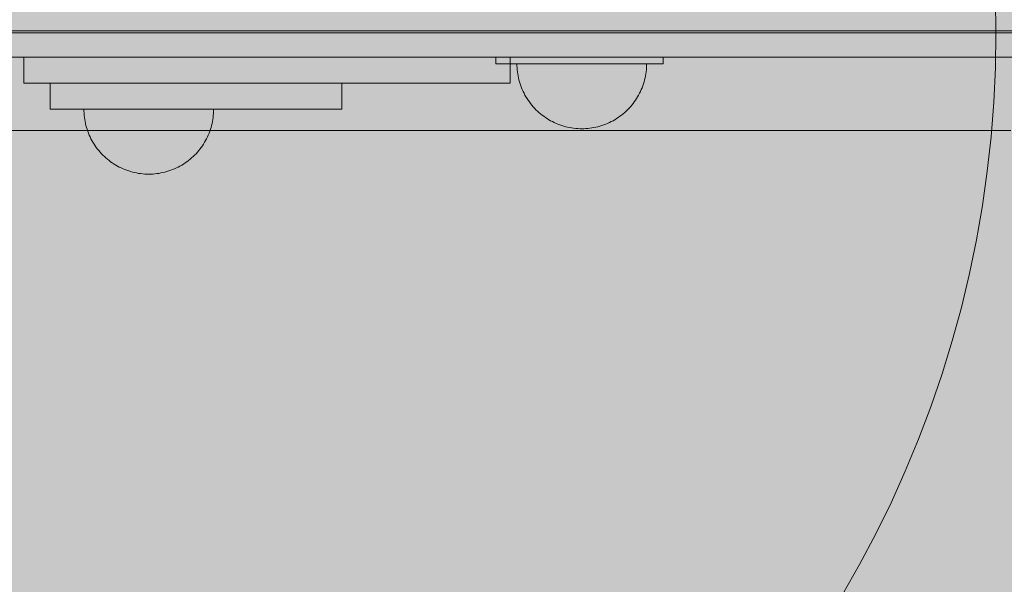
# Model space of a CAD drawing. Units: millimetres. Extents: x 19379 to 78886, y -4511 to 27343.
# Drawn here: x 25939 to 26243, y 4847 to 5021 of the extents above; entities that cross this region are included whole.
import ezdxf

# ---------------------------------------------------------------- set-up
doc = ezdxf.new("R2010")
doc.units = ezdxf.units.MM
doc.header["$MEASUREMENT"] = 0
doc.layers.add('2D - Ogólne_Nr_pióra__63', color=7, linetype='Continuous', lineweight=13, true_color=0xff9955)
doc.layers.add('ZESTAW_Nr_pióra__7_Nr_pióra__7_Nr_pióra__7', color=7, linetype='Continuous', lineweight=13)

msp = doc.modelspace()

# ---------------------------------------------------------------- hatches: boundary and pattern name
at = {"layer": '2D - Ogólne_Nr_pióra__63', "linetype": 'Continuous', "lineweight": 0, "true_color": 0x3f2615}
msp.add_hatch(color=19, dxfattribs=at).paths.add_polyline_path([(22099.91, 8863.96), (30599.91, 8863.96), (30599.91, 847.58), (32599.91, 847.58), (32599.91, -3136.04), (22099.91, -3136.04)])

# ---------------------------------------------------------------- linework, layer by layer
at = {"layer": 'ZESTAW_Nr_pióra__7_Nr_pióra__7_Nr_pióra__7', "linetype": 'Continuous'}
for p, q in [((26239.81, 5027.32), (26239.98, 5016.64)), ((26239.98, 5016.64), (26239.81, 5005.96)), ((25940.2, 5009.14), (25940.16, 5009.14)), ((25940.16, 5009.14), (25940.16, 5001.14)), ((25940.31, 5009.14), (25940.2, 5009.14)), ((25940.49, 5009.14), (25940.31, 5009.14)), ((25940.75, 5009.14), (25940.49, 5009.14)), ((25941.09, 5009.14), (25940.75, 5009.14)), ((25941.49, 5009.14), (25941.09, 5009.14)), ((25941.97, 5009.14), (25941.49, 5009.14)), ((25942.52, 5009.14), (25941.97, 5009.14)), ((25943.14, 5009.14), (25942.52, 5009.14)), ((25943.83, 5009.14), (25943.14, 5009.14)), ((25944.6, 5009.14), (25943.83, 5009.14)), ((25945.43, 5009.14), (25944.6, 5009.14)), ((25946.33, 5009.14), (25945.43, 5009.14)), ((25947.3, 5009.14), (25946.33, 5009.14)), ((25948.34, 5009.14), (25947.3, 5009.14)), ((25949.44, 5009.14), (25948.34, 5009.14)), ((25950.61, 5009.14), (25949.44, 5009.14)), ((25951.84, 5009.14), (25950.61, 5009.14)), ((25953.13, 5009.14), (25951.84, 5009.14)), ((25954.49, 5009.14), (25953.13, 5009.14)), ((25955.9, 5009.14), (25954.49, 5009.14)), ((25957.37, 5009.14), (25955.9, 5009.14)), ((25958.9, 5009.14), (25957.37, 5009.14)), ((25960.49, 5009.14), (25958.9, 5009.14)), ((25962.13, 5009.14), (25960.49, 5009.14)), ((25963.82, 5009.14), (25962.13, 5009.14)), ((25965.56, 5009.14), (25963.82, 5009.14)), ((25967.36, 5009.14), (25965.56, 5009.14)), ((25969.19, 5009.14), (25967.36, 5009.14)), ((25971.08, 5009.14), (25969.19, 5009.14)), ((25973.01, 5009.14), (25971.08, 5009.14)), ((25974.98, 5009.14), (25973.01, 5009.14)), ((25976.98, 5009.14), (25974.98, 5009.14)), ((25979.03, 5009.14), (25976.98, 5009.14)), ((25981.11, 5009.14), (25979.03, 5009.14)), ((25983.23, 5009.14), (25981.11, 5009.14)), ((25985.38, 5009.14), (25983.23, 5009.14)), ((25987.55, 5009.14), (25985.38, 5009.14)), ((25989.76, 5009.14), (25987.55, 5009.14)), ((25991.99, 5009.14), (25989.76, 5009.14)), ((25994.24, 5009.14), (25991.99, 5009.14)), ((25996.51, 5009.14), (25994.24, 5009.14)), ((25998.8, 5009.14), (25996.51, 5009.14)), ((26001.11, 5009.14), (25998.8, 5009.14)), ((26003.43, 5009.14), (26001.11, 5009.14)), ((26005.76, 5009.14), (26003.43, 5009.14)), ((26008.1, 5009.14), (26005.76, 5009.14)), ((26010.45, 5009.14), (26008.1, 5009.14)), ((26012.81, 5009.14), (26010.45, 5009.14)), ((26015.16, 5009.14), (26012.81, 5009.14)), ((26017.52, 5009.14), (26015.16, 5009.14)), ((26019.87, 5009.14), (26017.52, 5009.14)), ((26022.22, 5009.14), (26019.87, 5009.14)), ((26024.56, 5009.14), (26022.22, 5009.14)), ((26026.89, 5009.14), (26024.56, 5009.14)), ((26029.22, 5009.14), (26026.89, 5009.14)), ((26031.52, 5009.14), (26029.22, 5009.14)), ((26033.81, 5009.14), (26031.52, 5009.14)), ((26036.09, 5009.14), (26033.81, 5009.14)), ((26038.34, 5009.14), (26036.09, 5009.14)), ((26040.57, 5009.14), (26038.34, 5009.14)), ((26042.77, 5009.14), (26040.57, 5009.14)), ((26044.95, 5009.14), (26042.77, 5009.14)), ((26047.1, 5009.14), (26044.95, 5009.14)), ((26049.21, 5009.14), (26047.1, 5009.14)), ((26051.29, 5009.14), (26049.21, 5009.14)), ((26053.34, 5009.14), (26051.29, 5009.14)), ((26055.35, 5009.14), (26053.34, 5009.14)), ((26057.32, 5009.14), (26055.35, 5009.14)), ((26059.25, 5009.14), (26057.32, 5009.14)), ((26061.13, 5009.14), (26059.25, 5009.14)), ((26062.97, 5009.14), (26061.13, 5009.14)), ((26064.76, 5009.14), (26062.97, 5009.14)), ((26066.5, 5009.14), (26064.76, 5009.14)), ((26068.2, 5009.14), (26066.5, 5009.14)), ((26069.83, 5009.14), (26068.2, 5009.14)), ((26071.42, 5009.14), (26069.83, 5009.14)), ((26072.95, 5009.14), (26071.42, 5009.14)), ((26074.42, 5009.14), (26072.95, 5009.14)), ((26075.84, 5009.14), (26074.42, 5009.14)), ((26077.19, 5009.14), (26075.84, 5009.14)), ((26078.49, 5009.14), (26077.19, 5009.14)), ((26079.72, 5009.14), (26078.49, 5009.14)), ((26080.89, 5009.14), (26079.72, 5009.14)), ((26081.99, 5009.14), (26080.89, 5009.14)), ((26083.02, 5009.14), (26081.99, 5009.14)), ((26083.99, 5009.14), (26083.02, 5009.14)), ((26084.9, 5009.14), (26083.99, 5009.14)), ((26085.73, 5009.14), (26084.9, 5009.14)), ((26086.49, 5009.14), (26085.73, 5009.14)), ((26087.18, 5009.14), (26086.49, 5009.14)), ((26087.81, 5009.14), (26087.18, 5009.14)), ((26088.36, 5009.14), (26087.81, 5009.14)), ((26088.83, 5009.14), (26088.36, 5009.14)), ((26089.24, 5009.14), (26088.83, 5009.14)), ((26089.57, 5009.14), (26089.24, 5009.14)), ((26089.83, 5009.14), (26089.57, 5009.14)), ((26090.01, 5009.14), (26089.83, 5009.14)), ((26090.13, 5009.14), (26090.01, 5009.14)), ((26090.16, 5009.14), (26090.13, 5009.14)), ((26090.16, 5009.14), (26090.16, 5001.14)), ((26239.81, 5005.96), (26239.31, 4995.3)), ((25940.2, 5001.14), (25940.16, 5001.14)), ((25940.31, 5001.14), (25940.2, 5001.14)), ((25940.49, 5001.14), (25940.31, 5001.14)), ((25940.75, 5001.14), (25940.49, 5001.14)), ((25941.09, 5001.14), (25940.75, 5001.14)), ((25941.49, 5001.14), (25941.09, 5001.14)), ((25941.97, 5001.14), (25941.49, 5001.14)), ((25942.52, 5001.14), (25941.97, 5001.14)), ((25943.14, 5001.14), (25942.52, 5001.14)), ((25943.83, 5001.14), (25943.14, 5001.14)), ((25944.6, 5001.14), (25943.83, 5001.14)), ((25945.43, 5001.14), (25944.6, 5001.14)), ((25946.33, 5001.14), (25945.43, 5001.14)), ((25947.3, 5001.14), (25946.33, 5001.14)), ((25948.34, 5001.14), (25947.3, 5001.14)), ((25948.28, 5001.14), (25948.26, 5001.14)), ((25948.26, 5001.14), (25948.26, 4993.14)), ((25948.35, 5001.14), (25948.28, 5001.14)), ((25949.44, 5001.14), (25948.34, 5001.14)), ((25948.46, 5001.14), (25948.35, 5001.14)), ((25948.61, 5001.14), (25948.46, 5001.14)), ((25948.81, 5001.14), (25948.61, 5001.14)), ((25949.05, 5001.14), (25948.81, 5001.14)), ((25949.34, 5001.14), (25949.05, 5001.14)), ((25949.67, 5001.14), (25949.34, 5001.14)), ((25950.61, 5001.14), (25949.44, 5001.14)), ((25950.04, 5001.14), (25949.67, 5001.14)), ((25950.46, 5001.14), (25950.04, 5001.14)), ((25950.92, 5001.14), (25950.46, 5001.14)), ((25951.84, 5001.14), (25950.61, 5001.14)), ((25951.42, 5001.14), (25950.92, 5001.14)), ((25951.96, 5001.14), (25951.42, 5001.14)), ((25953.13, 5001.14), (25951.84, 5001.14)), ((25952.54, 5001.14), (25951.96, 5001.14)), ((25953.16, 5001.14), (25952.54, 5001.14)), ((25954.49, 5001.14), (25953.13, 5001.14)), ((25953.82, 5001.14), (25953.16, 5001.14)), ((25954.52, 5001.14), (25953.82, 5001.14)), ((25955.9, 5001.14), (25954.49, 5001.14)), ((25955.26, 5001.14), (25954.52, 5001.14)), ((25956.04, 5001.14), (25955.26, 5001.14)), ((25957.37, 5001.14), (25955.9, 5001.14)), ((25956.85, 5001.14), (25956.04, 5001.14)), ((25957.7, 5001.14), (25956.85, 5001.14)), ((25958.9, 5001.14), (25957.37, 5001.14)), ((25958.58, 5001.14), (25957.7, 5001.14)), ((25959.5, 5001.14), (25958.58, 5001.14)), ((25960.49, 5001.14), (25958.9, 5001.14)), ((25960.45, 5001.14), (25959.5, 5001.14)), ((25961.44, 5001.14), (25960.45, 5001.14)), ((25962.13, 5001.14), (25960.49, 5001.14)), ((25962.45, 5001.14), (25961.44, 5001.14)), ((25963.82, 5001.14), (25962.13, 5001.14)), ((25963.5, 5001.14), (25962.45, 5001.14)), ((25964.57, 5001.14), (25963.5, 5001.14)), ((25965.56, 5001.14), (25963.82, 5001.14)), ((25965.68, 5001.14), (25964.57, 5001.14)), ((25967.36, 5001.14), (25965.56, 5001.14)), ((25966.81, 5001.14), (25965.68, 5001.14)), ((25967.96, 5001.14), (25966.81, 5001.14)), ((25969.19, 5001.14), (25967.36, 5001.14)), ((25969.14, 5001.14), (25967.96, 5001.14)), ((25970.35, 5001.14), (25969.14, 5001.14)), ((25971.08, 5001.14), (25969.19, 5001.14)), ((25971.58, 5001.14), (25970.35, 5001.14)), ((25973.01, 5001.14), (25971.08, 5001.14)), ((25972.83, 5001.14), (25971.58, 5001.14)), ((25974.1, 5001.14), (25972.83, 5001.14)), ((25974.98, 5001.14), (25973.01, 5001.14)), ((25975.39, 5001.14), (25974.1, 5001.14)), ((25976.98, 5001.14), (25974.98, 5001.14)), ((25976.69, 5001.14), (25975.39, 5001.14)), ((25978.01, 5001.14), (25976.69, 5001.14)), ((25979.03, 5001.14), (25976.98, 5001.14)), ((25979.35, 5001.14), (25978.01, 5001.14)), ((25981.11, 5001.14), (25979.03, 5001.14)), ((25980.7, 5001.14), (25979.35, 5001.14)), ((25982.07, 5001.14), (25980.7, 5001.14)), ((25983.23, 5001.14), (25981.11, 5001.14)), ((25983.44, 5001.14), (25982.07, 5001.14)), ((25985.38, 5001.14), (25983.23, 5001.14)), ((25984.82, 5001.14), (25983.44, 5001.14)), ((25986.22, 5001.14), (25984.82, 5001.14)), ((25987.55, 5001.14), (25985.38, 5001.14)), ((25987.62, 5001.14), (25986.22, 5001.14)), ((25989.76, 5001.14), (25987.55, 5001.14)), ((25989.02, 5001.14), (25987.62, 5001.14)), ((25990.43, 5001.14), (25989.02, 5001.14)), ((25991.99, 5001.14), (25989.76, 5001.14)), ((25991.84, 5001.14), (25990.43, 5001.14)), ((25993.26, 5001.14), (25991.84, 5001.14)), ((25994.24, 5001.14), (25991.99, 5001.14)), ((25994.67, 5001.14), (25993.26, 5001.14)), ((25996.51, 5001.14), (25994.24, 5001.14)), ((25996.08, 5001.14), (25994.67, 5001.14)), ((25997.49, 5001.14), (25996.08, 5001.14)), ((25998.8, 5001.14), (25996.51, 5001.14)), ((25998.9, 5001.14), (25997.49, 5001.14)), ((26001.11, 5001.14), (25998.8, 5001.14)), ((26000.3, 5001.14), (25998.9, 5001.14)), ((26001.69, 5001.14), (26000.3, 5001.14)), ((26003.43, 5001.14), (26001.11, 5001.14)), ((26003.07, 5001.14), (26001.69, 5001.14)), ((26004.45, 5001.14), (26003.07, 5001.14)), ((26005.76, 5001.14), (26003.43, 5001.14)), ((26005.81, 5001.14), (26004.45, 5001.14)), ((26008.1, 5001.14), (26005.76, 5001.14)), ((26007.16, 5001.14), (26005.81, 5001.14)), ((26008.5, 5001.14), (26007.16, 5001.14)), ((26010.45, 5001.14), (26008.1, 5001.14)), ((26009.82, 5001.14), (26008.5, 5001.14)), ((26011.13, 5001.14), (26009.82, 5001.14)), ((26012.81, 5001.14), (26010.45, 5001.14)), ((26012.42, 5001.14), (26011.13, 5001.14)), ((26013.69, 5001.14), (26012.42, 5001.14)), ((26015.16, 5001.14), (26012.81, 5001.14)), ((26014.94, 5001.14), (26013.69, 5001.14)), ((26016.16, 5001.14), (26014.94, 5001.14)), ((26017.52, 5001.14), (26015.16, 5001.14)), ((26017.37, 5001.14), (26016.16, 5001.14)), ((26018.55, 5001.14), (26017.37, 5001.14)), ((26019.87, 5001.14), (26017.52, 5001.14)), ((26019.71, 5001.14), (26018.55, 5001.14)), ((26020.84, 5001.14), (26019.71, 5001.14)), ((26022.22, 5001.14), (26019.87, 5001.14)), ((26021.94, 5001.14), (26020.84, 5001.14)), ((26023.02, 5001.14), (26021.94, 5001.14)), ((26024.56, 5001.14), (26022.22, 5001.14)), ((26024.06, 5001.14), (26023.02, 5001.14)), ((26025.08, 5001.14), (26024.06, 5001.14)), ((26026.89, 5001.14), (26024.56, 5001.14)), ((26026.06, 5001.14), (26025.08, 5001.14)), ((26027.01, 5001.14), (26026.06, 5001.14)), ((26029.22, 5001.14), (26026.89, 5001.14)), ((26027.93, 5001.14), (26027.01, 5001.14)), ((26028.81, 5001.14), (26027.93, 5001.14)), ((26029.66, 5001.14), (26028.81, 5001.14)), ((26031.52, 5001.14), (26029.22, 5001.14)), ((26030.48, 5001.14), (26029.66, 5001.14)), ((26031.25, 5001.14), (26030.48, 5001.14)), ((26031.99, 5001.14), (26031.25, 5001.14)), ((26033.81, 5001.14), (26031.52, 5001.14)), ((26032.69, 5001.14), (26031.99, 5001.14)), ((26033.35, 5001.14), (26032.69, 5001.14)), ((26033.97, 5001.14), (26033.35, 5001.14)), ((26036.09, 5001.14), (26033.81, 5001.14)), ((26034.56, 5001.14), (26033.97, 5001.14)), ((26035.1, 5001.14), (26034.56, 5001.14)), ((26035.6, 5001.14), (26035.1, 5001.14)), ((26036.05, 5001.14), (26035.6, 5001.14)), ((26036.47, 5001.14), (26036.05, 5001.14)), ((26038.34, 5001.14), (26036.09, 5001.14)), ((26036.84, 5001.14), (26036.47, 5001.14)), ((26037.17, 5001.14), (26036.84, 5001.14)), ((26037.46, 5001.14), (26037.17, 5001.14)), ((26037.7, 5001.14), (26037.46, 5001.14)), ((26037.9, 5001.14), (26037.7, 5001.14)), ((26038.06, 5001.14), (26037.9, 5001.14)), ((26038.17, 5001.14), (26038.06, 5001.14)), ((26038.23, 5001.14), (26038.17, 5001.14)), ((26038.26, 5001.14), (26038.23, 5001.14)), ((26038.26, 5001.14), (26038.26, 4993.14)), ((26040.57, 5001.14), (26038.34, 5001.14)), ((26042.77, 5001.14), (26040.57, 5001.14)), ((26044.95, 5001.14), (26042.77, 5001.14)), ((26047.1, 5001.14), (26044.95, 5001.14)), ((26049.21, 5001.14), (26047.1, 5001.14)), ((26051.29, 5001.14), (26049.21, 5001.14)), ((26053.34, 5001.14), (26051.29, 5001.14)), ((26055.35, 5001.14), (26053.34, 5001.14)), ((26057.32, 5001.14), (26055.35, 5001.14)), ((26059.25, 5001.14), (26057.32, 5001.14)), ((26061.13, 5001.14), (26059.25, 5001.14)), ((26062.97, 5001.14), (26061.13, 5001.14)), ((26064.76, 5001.14), (26062.97, 5001.14)), ((26066.5, 5001.14), (26064.76, 5001.14)), ((26068.2, 5001.14), (26066.5, 5001.14)), ((26069.83, 5001.14), (26068.2, 5001.14)), ((26071.42, 5001.14), (26069.83, 5001.14)), ((26072.95, 5001.14), (26071.42, 5001.14)), ((26074.42, 5001.14), (26072.95, 5001.14)), ((26075.84, 5001.14), (26074.42, 5001.14)), ((26077.19, 5001.14), (26075.84, 5001.14)), ((26078.49, 5001.14), (26077.19, 5001.14)), ((26079.72, 5001.14), (26078.49, 5001.14)), ((26080.89, 5001.14), (26079.72, 5001.14)), ((26081.99, 5001.14), (26080.89, 5001.14)), ((26083.02, 5001.14), (26081.99, 5001.14)), ((26083.99, 5001.14), (26083.02, 5001.14)), ((26084.9, 5001.14), (26083.99, 5001.14)), ((26085.73, 5001.14), (26084.9, 5001.14)), ((26086.49, 5001.14), (26085.73, 5001.14)), ((26087.18, 5001.14), (26086.49, 5001.14)), ((26087.81, 5001.14), (26087.18, 5001.14)), ((26088.36, 5001.14), (26087.81, 5001.14)), ((26088.83, 5001.14), (26088.36, 5001.14)), ((26089.24, 5001.14), (26088.83, 5001.14)), ((26089.57, 5001.14), (26089.24, 5001.14)), ((26089.83, 5001.14), (26089.57, 5001.14)), ((26090.01, 5001.14), (26089.83, 5001.14)), ((26090.13, 5001.14), (26090.01, 5001.14)), ((26090.16, 5001.14), (26090.13, 5001.14)), ((26239.31, 4995.3), (26238.47, 4984.65)), ((25948.28, 4993.14), (25948.26, 4993.14)), ((25948.35, 4993.14), (25948.28, 4993.14)), ((25948.46, 4993.14), (25948.35, 4993.14)), ((25948.61, 4993.14), (25948.46, 4993.14)), ((25948.81, 4993.14), (25948.61, 4993.14)), ((25949.05, 4993.14), (25948.81, 4993.14)), ((25949.34, 4993.14), (25949.05, 4993.14)), ((25949.67, 4993.14), (25949.34, 4993.14)), ((25950.04, 4993.14), (25949.67, 4993.14)), ((25950.46, 4993.14), (25950.04, 4993.14)), ((25950.92, 4993.14), (25950.46, 4993.14)), ((25951.42, 4993.14), (25950.92, 4993.14)), ((25951.96, 4993.14), (25951.42, 4993.14)), ((25952.54, 4993.14), (25951.96, 4993.14)), ((25953.16, 4993.14), (25952.54, 4993.14)), ((25953.82, 4993.14), (25953.16, 4993.14)), ((25954.52, 4993.14), (25953.82, 4993.14)), ((25955.26, 4993.14), (25954.52, 4993.14)), ((25956.04, 4993.14), (25955.26, 4993.14)), ((25956.85, 4993.14), (25956.04, 4993.14)), ((25957.7, 4993.14), (25956.85, 4993.14)), ((25958.58, 4993.14), (25957.7, 4993.14)), ((25959.5, 4993.14), (25958.58, 4993.14)), ((25958.71, 4992.52), (25958.7, 4993.14)), ((25958.74, 4993.14), (25958.71, 4993.14)), ((25958.74, 4991.89), (25958.71, 4992.52)), ((25958.79, 4993.14), (25958.74, 4993.14)), ((25958.86, 4993.14), (25958.79, 4993.14)), ((25958.95, 4993.14), (25958.86, 4993.14)), ((25959.05, 4993.14), (25958.95, 4993.14)), ((25959.18, 4993.14), (25959.05, 4993.14)), ((25959.33, 4993.14), (25959.18, 4993.14)), ((25959.49, 4993.14), (25959.33, 4993.14)), ((25959.68, 4993.14), (25959.49, 4993.14)), ((25960.45, 4993.14), (25959.5, 4993.14)), ((25959.88, 4993.14), (25959.68, 4993.14)), ((25960.1, 4993.14), (25959.88, 4993.14)), ((25960.34, 4993.14), (25960.1, 4993.14)), ((25960.6, 4993.14), (25960.34, 4993.14)), ((25961.44, 4993.14), (25960.45, 4993.14)), ((25960.88, 4993.14), (25960.6, 4993.14)), ((25961.17, 4993.14), (25960.88, 4993.14)), ((25961.48, 4993.14), (25961.17, 4993.14)), ((25962.45, 4993.14), (25961.44, 4993.14)), ((25961.81, 4993.14), (25961.48, 4993.14)), ((25962.16, 4993.14), (25961.81, 4993.14)), ((25962.52, 4993.14), (25962.16, 4993.14)), ((25963.5, 4993.14), (25962.45, 4993.14)), ((25962.9, 4993.14), (25962.52, 4993.14)), ((25963.29, 4993.14), (25962.9, 4993.14)), ((25963.7, 4993.14), (25963.29, 4993.14)), ((25964.57, 4993.14), (25963.5, 4993.14)), ((25964.12, 4993.14), (25963.7, 4993.14)), ((25964.56, 4993.14), (25964.12, 4993.14)), ((25965.01, 4993.14), (25964.56, 4993.14)), ((25965.68, 4993.14), (25964.57, 4993.14)), ((25965.47, 4993.14), (25965.01, 4993.14)), ((25965.95, 4993.14), (25965.47, 4993.14)), ((25966.81, 4993.14), (25965.68, 4993.14)), ((25966.44, 4993.14), (25965.95, 4993.14)), ((25966.94, 4993.14), (25966.44, 4993.14)), ((25967.96, 4993.14), (25966.81, 4993.14)), ((25967.46, 4993.14), (25966.94, 4993.14)), ((25967.98, 4993.14), (25967.46, 4993.14)), ((25969.14, 4993.14), (25967.96, 4993.14)), ((25968.52, 4993.14), (25967.98, 4993.14)), ((25969.06, 4993.14), (25968.52, 4993.14)), ((25969.62, 4993.14), (25969.06, 4993.14)), ((25970.35, 4993.14), (25969.14, 4993.14)), ((25970.18, 4993.14), (25969.62, 4993.14)), ((25970.76, 4993.14), (25970.18, 4993.14)), ((25971.58, 4993.14), (25970.35, 4993.14)), ((25971.34, 4993.14), (25970.76, 4993.14)), ((25971.92, 4993.14), (25971.34, 4993.14)), ((25972.83, 4993.14), (25971.58, 4993.14)), ((25972.52, 4993.14), (25971.92, 4993.14)), ((25973.12, 4993.14), (25972.52, 4993.14)), ((25974.1, 4993.14), (25972.83, 4993.14)), ((25973.73, 4993.14), (25973.12, 4993.14)), ((25974.34, 4993.14), (25973.73, 4993.14)), ((25975.39, 4993.14), (25974.1, 4993.14)), ((25974.95, 4993.14), (25974.34, 4993.14)), ((25975.57, 4993.14), (25974.95, 4993.14)), ((25976.69, 4993.14), (25975.39, 4993.14)), ((25976.19, 4993.14), (25975.57, 4993.14)), ((25976.82, 4993.14), (25976.19, 4993.14)), ((25978.01, 4993.14), (25976.69, 4993.14)), ((25977.44, 4993.14), (25976.82, 4993.14)), ((25978.07, 4993.14), (25977.44, 4993.14)), ((25979.35, 4993.14), (25978.01, 4993.14)), ((25978.7, 4993.14), (25978.07, 4993.14)), ((25979.33, 4993.14), (25978.7, 4993.14)), ((25979.96, 4993.14), (25979.33, 4993.14)), ((25980.7, 4993.14), (25979.35, 4993.14)), ((25980.58, 4993.14), (25979.96, 4993.14)), ((25981.21, 4993.14), (25980.58, 4993.14)), ((25982.07, 4993.14), (25980.7, 4993.14)), ((25981.83, 4993.14), (25981.21, 4993.14)), ((25982.45, 4993.14), (25981.83, 4993.14)), ((25983.44, 4993.14), (25982.07, 4993.14)), ((25983.06, 4993.14), (25982.45, 4993.14)), ((25983.67, 4993.14), (25983.06, 4993.14)), ((25984.82, 4993.14), (25983.44, 4993.14)), ((25984.28, 4993.14), (25983.67, 4993.14)), ((25984.88, 4993.14), (25984.28, 4993.14)), ((25986.22, 4993.14), (25984.82, 4993.14)), ((25985.47, 4993.14), (25984.88, 4993.14)), ((25986.06, 4993.14), (25985.47, 4993.14)), ((25986.64, 4993.14), (25986.06, 4993.14)), ((25987.62, 4993.14), (25986.22, 4993.14)), ((25987.22, 4993.14), (25986.64, 4993.14)), ((25987.78, 4993.14), (25987.22, 4993.14)), ((25989.02, 4993.14), (25987.62, 4993.14)), ((25988.33, 4993.14), (25987.78, 4993.14)), ((25988.88, 4993.14), (25988.33, 4993.14)), ((25989.42, 4993.14), (25988.88, 4993.14)), ((25990.43, 4993.14), (25989.02, 4993.14)), ((25989.94, 4993.14), (25989.42, 4993.14)), ((25990.46, 4993.14), (25989.94, 4993.14)), ((25991.84, 4993.14), (25990.43, 4993.14)), ((25990.96, 4993.14), (25990.46, 4993.14)), ((25991.45, 4993.14), (25990.96, 4993.14)), ((25991.93, 4993.14), (25991.45, 4993.14)), ((25993.26, 4993.14), (25991.84, 4993.14)), ((25992.39, 4993.14), (25991.93, 4993.14)), ((25992.84, 4993.14), (25992.39, 4993.14)), ((25993.28, 4993.14), (25992.84, 4993.14)), ((25994.67, 4993.14), (25993.26, 4993.14)), ((25993.7, 4993.14), (25993.28, 4993.14)), ((25994.11, 4993.14), (25993.7, 4993.14)), ((25994.5, 4993.14), (25994.11, 4993.14)), ((25994.88, 4993.14), (25994.5, 4993.14)), ((25996.08, 4993.14), (25994.67, 4993.14)), ((25995.24, 4993.14), (25994.88, 4993.14)), ((25995.59, 4993.14), (25995.24, 4993.14)), ((25995.91, 4993.14), (25995.59, 4993.14)), ((25996.23, 4993.14), (25995.91, 4993.14)), ((25997.49, 4993.14), (25996.08, 4993.14)), ((25996.52, 4993.14), (25996.23, 4993.14)), ((25996.8, 4993.14), (25996.52, 4993.14)), ((25997.05, 4993.14), (25996.8, 4993.14)), ((25997.3, 4993.14), (25997.05, 4993.14)), ((25997.52, 4993.14), (25997.3, 4993.14)), ((25998.9, 4993.14), (25997.49, 4993.14)), ((25997.72, 4993.14), (25997.52, 4993.14)), ((25997.91, 4993.14), (25997.72, 4993.14)), ((25998.07, 4993.14), (25997.91, 4993.14)), ((25998.22, 4993.14), (25998.07, 4993.14)), ((25998.35, 4993.14), (25998.22, 4993.14)), ((25998.45, 4993.14), (25998.35, 4993.14)), ((25998.54, 4993.14), (25998.45, 4993.14)), ((25998.61, 4993.14), (25998.54, 4993.14)), ((25998.66, 4993.14), (25998.61, 4993.14)), ((25998.69, 4993.14), (25998.66, 4993.14)), ((25998.66, 4991.89), (25998.69, 4992.52)), ((25998.69, 4992.52), (25998.7, 4993.14)), ((26000.3, 4993.14), (25998.9, 4993.14)), ((26001.69, 4993.14), (26000.3, 4993.14)), ((26003.07, 4993.14), (26001.69, 4993.14)), ((26004.45, 4993.14), (26003.07, 4993.14)), ((26005.81, 4993.14), (26004.45, 4993.14)), ((26007.16, 4993.14), (26005.81, 4993.14)), ((26008.5, 4993.14), (26007.16, 4993.14)), ((26009.82, 4993.14), (26008.5, 4993.14)), ((26011.13, 4993.14), (26009.82, 4993.14)), ((26012.42, 4993.14), (26011.13, 4993.14)), ((26013.69, 4993.14), (26012.42, 4993.14)), ((26014.94, 4993.14), (26013.69, 4993.14)), ((26016.16, 4993.14), (26014.94, 4993.14)), ((26017.37, 4993.14), (26016.16, 4993.14)), ((26018.55, 4993.14), (26017.37, 4993.14)), ((26019.71, 4993.14), (26018.55, 4993.14)), ((26020.84, 4993.14), (26019.71, 4993.14)), ((26021.94, 4993.14), (26020.84, 4993.14)), ((26023.02, 4993.14), (26021.94, 4993.14)), ((26024.06, 4993.14), (26023.02, 4993.14)), ((26025.08, 4993.14), (26024.06, 4993.14)), ((26026.06, 4993.14), (26025.08, 4993.14)), ((26027.01, 4993.14), (26026.06, 4993.14)), ((26027.93, 4993.14), (26027.01, 4993.14)), ((26028.81, 4993.14), (26027.93, 4993.14)), ((26029.66, 4993.14), (26028.81, 4993.14)), ((26030.48, 4993.14), (26029.66, 4993.14)), ((26031.25, 4993.14), (26030.48, 4993.14)), ((26031.99, 4993.14), (26031.25, 4993.14)), ((26032.69, 4993.14), (26031.99, 4993.14)), ((26033.35, 4993.14), (26032.69, 4993.14)), ((26033.97, 4993.14), (26033.35, 4993.14)), ((26034.56, 4993.14), (26033.97, 4993.14)), ((26035.1, 4993.14), (26034.56, 4993.14)), ((26035.6, 4993.14), (26035.1, 4993.14)), ((26036.05, 4993.14), (26035.6, 4993.14)), ((26036.47, 4993.14), (26036.05, 4993.14)), ((26036.84, 4993.14), (26036.47, 4993.14)), ((26037.17, 4993.14), (26036.84, 4993.14)), ((26037.46, 4993.14), (26037.17, 4993.14)), ((26037.7, 4993.14), (26037.46, 4993.14)), ((26037.9, 4993.14), (26037.7, 4993.14)), ((26038.06, 4993.14), (26037.9, 4993.14)), ((26038.17, 4993.14), (26038.06, 4993.14)), ((26038.23, 4993.14), (26038.17, 4993.14)), ((26038.26, 4993.14), (26038.23, 4993.14)), ((25958.79, 4991.26), (25958.74, 4991.89)), ((25958.86, 4990.64), (25958.79, 4991.26)), ((25958.95, 4990.02), (25958.86, 4990.64)), ((25959.05, 4989.4), (25958.95, 4990.02)), ((25959.18, 4988.78), (25959.05, 4989.4)), ((25998.22, 4988.78), (25998.35, 4989.4)), ((25998.35, 4989.4), (25998.45, 4990.02)), ((25998.45, 4990.02), (25998.54, 4990.64)), ((25998.54, 4990.64), (25998.61, 4991.26)), ((25998.61, 4991.26), (25998.66, 4991.89)), ((25933.09, 4986.64), (25946.2, 4986.64)), ((25946.2, 4986.64), (25959.5, 4986.64)), ((25959.33, 4988.17), (25959.18, 4988.78)), ((25959.49, 4987.56), (25959.33, 4988.17)), ((25959.68, 4986.96), (25959.49, 4987.56)), ((25959.5, 4986.64), (25972.98, 4986.64)), ((25959.88, 4986.37), (25959.68, 4986.96)), ((25960.1, 4985.78), (25959.88, 4986.37)), ((25972.98, 4986.64), (25986.62, 4986.64)), ((25986.62, 4986.64), (26000.42, 4986.64)), ((25997.3, 4985.78), (25997.52, 4986.37)), ((25997.52, 4986.37), (25997.72, 4986.96)), ((25997.72, 4986.96), (25997.91, 4987.56)), ((25997.91, 4987.56), (25998.07, 4988.17)), ((25998.07, 4988.17), (25998.22, 4988.78)), ((26000.42, 4986.64), (26014.35, 4986.64)), ((26014.35, 4986.64), (26028.41, 4986.64)), ((26028.41, 4986.64), (26042.58, 4986.64)), ((26042.58, 4986.64), (26056.85, 4986.64)), ((26056.85, 4986.64), (26071.2, 4986.64)), ((26071.2, 4986.64), (26085.62, 4986.64)), ((26085.62, 4986.64), (26100.09, 4986.64)), ((26100.09, 4986.64), (26114.6, 4986.64)), ((26114.6, 4986.64), (26129.13, 4986.64)), ((26129.13, 4986.64), (26143.67, 4986.64)), ((26143.67, 4986.64), (26158.21, 4986.64)), ((26158.21, 4986.64), (26172.73, 4986.64)), ((26172.73, 4986.64), (26187.22, 4986.64)), ((26187.22, 4986.64), (26201.66, 4986.64)), ((26201.66, 4986.64), (26216.03, 4986.64)), ((26216.03, 4986.64), (26230.33, 4986.64)), ((26230.33, 4986.64), (26244.54, 4986.64)), ((25960.34, 4985.2), (25960.1, 4985.78)), ((25960.6, 4984.63), (25960.34, 4985.2)), ((25960.88, 4984.06), (25960.6, 4984.63)), ((25961.17, 4983.51), (25960.88, 4984.06)), ((25961.48, 4982.96), (25961.17, 4983.51)), ((25995.91, 4982.96), (25996.23, 4983.51)), ((25996.23, 4983.51), (25996.52, 4984.06)), ((25996.52, 4984.06), (25996.8, 4984.63)), ((25996.8, 4984.63), (25997.05, 4985.2)), ((25997.05, 4985.2), (25997.3, 4985.78)), ((26238.47, 4984.65), (26237.3, 4974.03)), ((25961.81, 4982.43), (25961.48, 4982.96)), ((25962.16, 4981.9), (25961.81, 4982.43)), ((25962.52, 4981.39), (25962.16, 4981.9)), ((25962.9, 4980.89), (25962.52, 4981.39)), ((25963.29, 4980.4), (25962.9, 4980.89)), ((25963.7, 4979.92), (25963.29, 4980.4)), ((25993.7, 4979.92), (25994.11, 4980.4)), ((25994.11, 4980.4), (25994.5, 4980.89)), ((25994.5, 4980.89), (25994.88, 4981.39)), ((25994.88, 4981.39), (25995.24, 4981.9)), ((25995.24, 4981.9), (25995.59, 4982.43)), ((25995.59, 4982.43), (25995.91, 4982.96)), ((25964.12, 4979.45), (25963.7, 4979.92)), ((25964.56, 4979), (25964.12, 4979.45)), ((25965.01, 4978.56), (25964.56, 4979)), ((25965.47, 4978.14), (25965.01, 4978.56)), ((25965.95, 4977.73), (25965.47, 4978.14)), ((25966.44, 4977.34), (25965.95, 4977.73)), ((25966.94, 4976.96), (25966.44, 4977.34)), ((25990.46, 4976.96), (25990.96, 4977.34)), ((25990.96, 4977.34), (25991.45, 4977.73)), ((25991.45, 4977.73), (25991.93, 4978.14)), ((25991.93, 4978.14), (25992.39, 4978.56)), ((25992.39, 4978.56), (25992.84, 4979)), ((25992.84, 4979), (25993.28, 4979.45)), ((25993.28, 4979.45), (25993.7, 4979.92)), ((25967.46, 4976.6), (25966.94, 4976.96)), ((25967.98, 4976.26), (25967.46, 4976.6)), ((25968.52, 4975.93), (25967.98, 4976.26)), ((25969.06, 4975.62), (25968.52, 4975.93)), ((25969.62, 4975.32), (25969.06, 4975.62)), ((25970.18, 4975.05), (25969.62, 4975.32)), ((25970.76, 4974.79), (25970.18, 4975.05)), ((25971.34, 4974.55), (25970.76, 4974.79)), ((25971.92, 4974.33), (25971.34, 4974.55)), ((25972.52, 4974.12), (25971.92, 4974.33)), ((25973.12, 4973.94), (25972.52, 4974.12)), ((25984.28, 4973.94), (25984.88, 4974.12)), ((25984.88, 4974.12), (25985.47, 4974.33)), ((25985.47, 4974.33), (25986.06, 4974.55)), ((25986.06, 4974.55), (25986.64, 4974.79)), ((25986.64, 4974.79), (25987.22, 4975.05)), ((25987.22, 4975.05), (25987.78, 4975.32)), ((25987.78, 4975.32), (25988.33, 4975.62)), ((25988.33, 4975.62), (25988.88, 4975.93)), ((25988.88, 4975.93), (25989.42, 4976.26)), ((25989.42, 4976.26), (25989.94, 4976.6)), ((25989.94, 4976.6), (25990.46, 4976.96)), ((26237.3, 4974.03), (26235.79, 4963.46)), ((25973.73, 4973.77), (25973.12, 4973.94)), ((25974.34, 4973.63), (25973.73, 4973.77)), ((25974.95, 4973.5), (25974.34, 4973.63)), ((25975.57, 4973.39), (25974.95, 4973.5)), ((25976.19, 4973.3), (25975.57, 4973.39)), ((25976.82, 4973.23), (25976.19, 4973.3)), ((25977.44, 4973.18), (25976.82, 4973.23)), ((25978.07, 4973.15), (25977.44, 4973.18)), ((25978.7, 4973.14), (25978.07, 4973.15)), ((25978.7, 4973.14), (25979.33, 4973.15)), ((25979.33, 4973.15), (25979.96, 4973.18)), ((25979.96, 4973.18), (25980.58, 4973.23)), ((25980.58, 4973.23), (25981.21, 4973.3)), ((25981.21, 4973.3), (25981.83, 4973.39)), ((25981.83, 4973.39), (25982.45, 4973.5)), ((25982.45, 4973.5), (25983.06, 4973.63)), ((25983.06, 4973.63), (25983.67, 4973.77)), ((25983.67, 4973.77), (25984.28, 4973.94)), ((26235.79, 4963.46), (26233.96, 4952.93)), ((26233.96, 4952.93), (26231.79, 4942.48)), ((26231.79, 4942.48), (26229.3, 4932.09)), ((26229.3, 4932.09), (26226.48, 4921.79)), ((26226.48, 4921.79), (26223.34, 4911.58)), ((26223.34, 4911.58), (26219.88, 4901.47)), ((26219.88, 4901.47), (26216.1, 4891.48)), ((26216.1, 4891.48), (26212.02, 4881.61)), ((26212.02, 4881.61), (26207.62, 4871.88)), ((26207.62, 4871.88), (26202.92, 4862.29)), ((26202.92, 4862.29), (26197.92, 4852.85)), ((26197.92, 4852.85), (26192.63, 4843.57))]:
    msp.add_line(p, q, dxfattribs=at)
at = {"layer": 'ZESTAW_Nr_pióra__7_Nr_pióra__7_Nr_pióra__7', "linetype": 'Continuous', "flags": 128}
for points in [[(25347.67, 5016.64), (26489.67, 5016.64), (26492.59, 5017.24), (26495.05, 5018.93), (26496.66, 5021.44), (26497.15, 5024.38), (26495.56, 5072.36), (26482.55, 5145.78), (26459.66, 5216.74), (26427.32, 5283.93), (26386.14, 5346.08), (26336.87, 5402.05), (26280.45, 5450.79), (26217.91, 5491.4), (26150.42, 5523.11), (26079.25, 5545.33), (26005.71, 5557.66), (25931.18, 5559.86)], [(25347.39, 5017.33), (26489.4, 5017.33), (26492.32, 5016.73), (26494.78, 5015.04), (26496.38, 5012.53), (26496.88, 5009.59), (26495.28, 4961.61), (26482.27, 4888.19), (26459.38, 4817.23), (26427.05, 4750.04), (26385.86, 4687.89), (26336.6, 4631.92), (26280.17, 4583.18), (26217.63, 4542.57), (26150.15, 4510.86), (26078.97, 4488.64), (26005.44, 4476.31), (25930.91, 4474.11)], [(25923.38, 5009.14), (25985.23, 5009.14), (26050.45, 5009.14), (26117.6, 5009.14), (26185.17, 5009.14), (26251.65, 5009.14), (26315.55, 5009.14), (26375.46, 5009.14), (26402.78, 5009.14), (26588.9, 5009.14)], [(26085.69, 5009.14), (26085.69, 5007.14)], [(26085.69, 5009.14), (26135.59, 5009.14), (26137.2, 5009.14), (26137.34, 5009.14)], [(26137.34, 5009.14), (26137.34, 5007.14)], [(26085.69, 5007.14), (26135.59, 5007.14), (26137.2, 5007.14), (26137.34, 5007.14)], [(26132.25, 5007.14), (26132.24, 5006.52), (26132.21, 5005.89), (26132.16, 5005.26), (26132.09, 5004.64), (26132, 5004.02), (26131.89, 5003.4), (26131.77, 5002.78), (26131.62, 5002.17), (26131.45, 5001.56), (26131.27, 5000.96), (26131.07, 5000.37), (26130.84, 4999.78), (26130.6, 4999.2), (26130.35, 4998.63), (26130.07, 4998.06), (26129.78, 4997.51), (26129.46, 4996.96), (26129.14, 4996.43), (26128.79, 4995.9), (26128.43, 4995.39), (26128.05, 4994.89), (26127.66, 4994.4), (26127.25, 4993.92), (26126.83, 4993.45), (26126.39, 4993), (26125.94, 4992.56), (26125.48, 4992.14), (26125, 4991.73), (26124.51, 4991.34), (26124.01, 4990.96), (26123.49, 4990.6), (26122.97, 4990.26), (26122.43, 4989.93), (26121.88, 4989.62), (26121.33, 4989.32), (26120.77, 4989.05), (26120.19, 4988.79), (26119.61, 4988.55), (26119.02, 4988.33), (26118.43, 4988.12), (26117.83, 4987.94), (26117.22, 4987.77), (26116.61, 4987.63), (26116, 4987.5), (26115.38, 4987.39), (26114.76, 4987.3), (26114.13, 4987.23), (26113.51, 4987.18), (26112.88, 4987.15), (26112.25, 4987.14), (26111.62, 4987.15), (26110.99, 4987.18), (26110.37, 4987.23), (26109.74, 4987.3), (26109.12, 4987.39), (26108.5, 4987.5), (26107.89, 4987.63), (26107.28, 4987.77), (26106.67, 4987.94), (26106.07, 4988.12), (26105.48, 4988.33), (26104.89, 4988.55), (26104.31, 4988.79), (26103.74, 4989.05), (26103.17, 4989.32), (26102.62, 4989.62), (26102.07, 4989.93), (26101.53, 4990.26), (26101.01, 4990.6), (26100.5, 4990.96), (26099.99, 4991.34), (26099.5, 4991.73), (26099.03, 4992.14), (26098.56, 4992.56), (26098.11, 4993), (26097.67, 4993.45), (26097.25, 4993.92), (26096.84, 4994.4), (26096.45, 4994.89), (26096.07, 4995.39), (26095.71, 4995.9), (26095.37, 4996.43), (26095.04, 4996.96), (26094.73, 4997.51), (26094.43, 4998.06), (26094.16, 4998.63), (26093.9, 4999.2), (26093.66, 4999.78), (26093.43, 5000.37), (26093.23, 5000.96), (26093.05, 5001.56), (26092.88, 5002.17), (26092.73, 5002.78), (26092.61, 5003.4), (26092.5, 5004.02), (26092.41, 5004.64), (26092.34, 5005.26), (26092.29, 5005.89), (26092.26, 5006.52), (26092.25, 5007.14)], [(26132.25, 5007.14), (26132.23, 5007.14), (26132.19, 5007.14), (26132.12, 5007.14), (26131.95, 5007.14), (26131.83, 5007.14), (26131.69, 5007.14), (26131.53, 5007.14), (26131.35, 5007.14), (26131.16, 5007.14), (26130.94, 5007.14), (26130.71, 5007.14), (26130.46, 5007.14), (26130.19, 5007.14), (26129.91, 5007.14), (26129.6, 5007.14), (26129.28, 5007.14), (26128.94, 5007.14), (26128.59, 5007.14), (26128.22, 5007.14), (26127.83, 5007.14), (26127.43, 5007.14), (26127.01, 5007.14), (26126.58, 5007.14), (26126.14, 5007.14), (26125.68, 5007.14), (26125.21, 5007.14), (26124.72, 5007.14), (26124.22, 5007.14), (26123.71, 5007.14), (26123.19, 5007.14), (26122.66, 5007.14), (26122.12, 5007.14), (26121.57, 5007.14), (26121.01, 5007.14), (26120.44, 5007.14), (26119.86, 5007.14), (26119.28, 5007.14), (26118.69, 5007.14), (26118.09, 5007.14), (26117.49, 5007.14), (26116.88, 5007.14), (26116.26, 5007.14), (26115.65, 5007.14), (26115.03, 5007.14), (26114.4, 5007.14), (26113.78, 5007.14), (26113.15, 5007.14), (26112.52, 5007.14), (26111.89, 5007.14), (26111.26, 5007.14), (26110.64, 5007.14), (26110.01, 5007.14), (26109.39, 5007.14), (26108.77, 5007.14), (26108.15, 5007.14), (26107.54, 5007.14), (26106.93, 5007.14), (26106.33, 5007.14), (26105.73, 5007.14), (26105.14, 5007.14), (26104.56, 5007.14), (26103.98, 5007.14), (26103.41, 5007.14), (26102.85, 5007.14), (26102.3, 5007.14), (26101.76, 5007.14), (26101.23, 5007.14), (26100.71, 5007.14), (26100.21, 5007.14), (26099.71, 5007.14), (26099.23, 5007.14), (26098.76, 5007.14), (26098.3, 5007.14), (26097.86, 5007.14), (26097.43, 5007.14), (26097.01, 5007.14), (26096.61, 5007.14), (26096.23, 5007.14), (26095.86, 5007.14), (26095.51, 5007.14), (26095.17, 5007.14), (26094.86, 5007.14), (26094.55, 5007.14), (26094.27, 5007.14), (26094, 5007.14), (26093.76, 5007.14), (26093.53, 5007.14), (26093.31, 5007.14), (26093.12, 5007.14), (26092.95, 5007.14), (26092.79, 5007.14), (26092.66, 5007.14), (26092.54, 5007.14), (26092.44, 5007.14), (26092.37, 5007.14), (26092.27, 5007.14), (26092.25, 5007.14)], [(26092.37, 5007.14), (26092.31, 5007.14)], [(26132.04, 5007.14), (26131.95, 5007.14)]]:
    msp.add_lwpolyline(points, dxfattribs=at)

doc.saveas('drawing.dxf')
